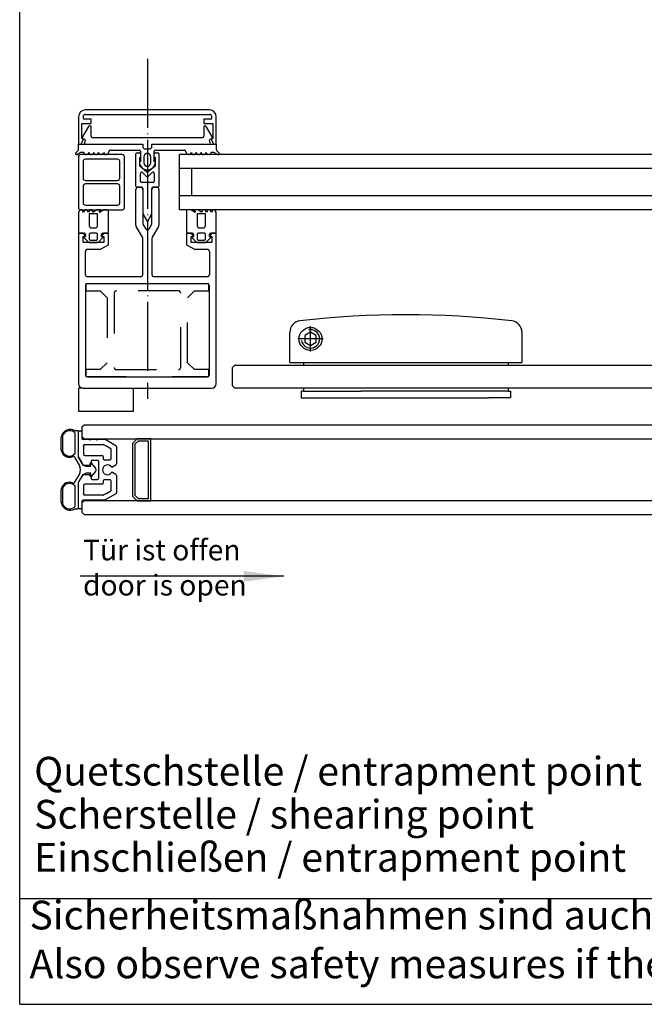
# Model space of a CAD drawing. Units: inches. Extents: x -36 to 2335, y -478 to 1184.
# Drawn here: x 1934 to 2043, y -211 to -40 of the extents above; entities that cross this region are included whole.
import ezdxf

# ---------------------------------------------------------------- set-up
doc = ezdxf.new("R2010")
doc.units = ezdxf.units.IN
for name, pattern in [('DASHED', [15, 7, -8]), ('DOT_CENTER', [14, 12, -1, 0, -1]), ('PHANTOM', [13, 10, -1, 0, -1, 0, -1])]:
    doc.linetypes.add(name, pattern=pattern)
doc.layers.add('1', color=7, linetype='Continuous')
doc.styles.add('CONVERTER_11', font='txt.shx', dxfattribs={"width": 0.72})
doc.dimstyles.get("Standard").update_dxf_attribs({"dimtxt": 0.18, "dimasz": 0.18, "dimexe": 0.18, "dimexo": 0.0625, "dimgap": 0.09, "dimtad": 0, "dimtih": 1, "dimtoh": 1, "dimdec": 4, "dimzin": 0, "dimdsep": 46, "dimtxsty": 'Standard', "dimcen": 0.09, "dimadec": 0, "dimazin": 0, "dimtfac": 1, "dimtdec": 4, "dimtofl": 0, "dimtmove": 0, "dimatfit": 3, "dimfxl": 0, "dimtolj": 1, "dimtzin": 0, "dimarcsym": 0})

msp = doc.modelspace()

# ---------------------------------------------------------------- linework, layer by layer
at = {"color": 4, "linetype": 'Continuous'}
for p, q in [((1944.543, -111.411), (1944.743, -111.411)), ((1944.343, -114.111), (1944.343, -111.611)), ((1944.943, -111.611), (1944.943, -112.731)), ((1946.223, -112.931), (1945.143, -112.931)), ((1946.343, -113.051), (1946.223, -112.931)), ((1946.463, -112.931), (1946.343, -113.051)), ((1947.423, -112.931), (1946.463, -112.931)), ((1947.543, -113.051), (1947.423, -112.931)), ((1947.663, -112.931), (1947.543, -113.051)), ((1948.89, -112.931), (1947.663, -112.931)), ((1950.843, -114.028), (1948.99, -112.958)), ((1944.343, -116.025), (1944.343, -114.111)), ((1945.223, -114.111), (1945.223, -114.011)), ((1945.223, -114.111), (1945.223, -115.511)), ((1945.423, -113.811), (1948.654, -113.811)), ((1948.754, -113.838), (1949.227, -114.111)), ((1949.963, -114.536), (1949.227, -114.111)), ((1950.063, -116.271), (1950.063, -114.709)), ((1950.943, -114.201), (1950.943, -117.195)), ((1944.343, -116.025), (1944.847, -116.898)), ((1945.423, -115.711), (1948.423, -115.711)), ((1946.743, -116.511), (1947.623, -116.511)), ((1948.623, -115.911), (1948.623, -116.271)), ((1948.823, -116.471), (1949.863, -116.471)), ((1944.847, -116.898), (1945.143, -117.411)), ((1945.143, -117.411), (1946.343, -117.411)), ((1946.543, -116.711), (1946.543, -116.898)), ((1946.543, -116.898), (1946.543, -117.211)), ((1947.823, -116.711), (1947.823, -117.031)), ((1947.823, -117.031), (1947.823, -118.091)), ((1947.943, -118.211), (1947.823, -118.091)), ((1947.943, -118.211), (1947.823, -118.331)), ((1950.128, -117.781), (1950.843, -117.368)), ((1944.343, -120.397), (1944.856, -119.509)), ((1945.143, -119.011), (1944.856, -119.509)), ((1945.143, -119.011), (1946.343, -119.011)), ((1946.543, -119.211), (1946.543, -119.509)), ((1946.543, -119.509), (1946.543, -119.711)), ((1946.743, -119.911), (1947.623, -119.911)), ((1947.823, -118.331), (1947.823, -119.376)), ((1947.823, -119.376), (1947.823, -119.711)), ((1949.863, -119.953), (1948.823, -119.953)), ((1950.843, -119.054), (1950.128, -118.641)), ((1950.943, -119.227), (1950.943, -122.221)), ((1944.343, -122.311), (1944.343, -120.397)), ((1945.223, -120.913), (1945.223, -122.311)), ((1948.423, -120.713), (1945.423, -120.713)), ((1948.623, -120.153), (1948.623, -120.513)), ((1950.063, -121.715), (1950.063, -120.153)), ((1944.343, -124.811), (1944.343, -122.311)), ((1945.223, -122.413), (1945.223, -122.311)), ((1948.654, -122.613), (1945.423, -122.613)), ((1949.23, -122.311), (1948.754, -122.586)), ((1950.843, -122.394), (1948.99, -123.464)), ((1949.23, -122.311), (1949.963, -121.888)), ((1944.743, -125.011), (1944.543, -125.011)), ((1944.943, -123.691), (1944.943, -124.811)), ((1948.89, -123.491), (1945.143, -123.491))]:
    msp.add_line(p, q, dxfattribs=at)
for centre, radius, start, end in [((1944.543, -111.611), 0.2, 90, 180), ((1944.743, -111.611), 0.2, 0, 90), ((1945.143, -112.731), 0.2, 180, 270), ((1948.89, -113.131), 0.2, 60, 90), ((1945.423, -114.011), 0.2, 90, 180), ((1948.654, -114.011), 0.2, 60, 90), ((1949.863, -114.709), 0.2, 0, 60), ((1950.743, -114.201), 0.2, 26.79842, 60), ((1950.743, -114.201), 0.2, 0, 26.79842), ((1945.423, -115.511), 0.2, 180, 270), ((1946.743, -116.711), 0.2, 90, 180), ((1947.623, -116.711), 0.2, 0, 90), ((1948.423, -115.911), 0.2, 0, 90), ((1948.823, -116.271), 0.2, 180, 270), ((1949.863, -116.271), 0.2, 270, 0), ((1946.343, -117.211), 0.2, 270, 0), ((1949.383, -118.211), 0.86, 30, 330), ((1950.743, -117.195), 0.2, 300, 324.50145), ((1950.743, -117.195), 0.2, 324.50145, 360), ((1946.343, -119.211), 0.2, 360, 90), ((1946.743, -119.711), 0.2, 180, 270), ((1947.623, -119.711), 0.2, 270, 0), ((1948.823, -120.153), 0.2, 90, 180), ((1949.863, -120.153), 0.2, 0, 90), ((1950.743, -119.227), 0.2, 0, 60), ((1945.423, -120.913), 0.2, 90, 180), ((1948.423, -120.513), 0.2, 270, 0), ((1949.863, -121.715), 0.2, 300, 0), ((1945.423, -122.413), 0.2, 180, 270), ((1948.654, -122.413), 0.2, 270, 300), ((1950.743, -122.221), 0.2, 300, 333.20158), ((1950.743, -122.221), 0.2, 333.20158, 0), ((1944.543, -124.811), 0.2, 180, 270), ((1944.743, -124.811), 0.2, 270, 0), ((1945.143, -123.691), 0.2, 90, 180), ((1948.89, -123.291), 0.2, 270, 300)]:
    msp.add_arc(centre, radius, start, end, dxfattribs=at)
at = {"layer": '1', "color": 3, "linetype": 'Continuous'}
for p, q in [((1934.11, -211.289), (1934.11, 165.477)), ((1981.143, -99.531), (1981.143, -94.263)), ((1984.743, -94.256), (1983.743, -94.834)), ((1985.743, -94.834), (1984.743, -94.256)), ((2021.543, -94.263), (2021.543, -99.531)), ((1983.743, -94.834), (1983.743, -95.988)), ((1983.743, -95.988), (1984.743, -96.566)), ((1984.743, -96.566), (1985.743, -95.988)), ((1985.743, -95.988), (1985.743, -94.834)), ((1971.143, -100.411), (1971.543, -100.011)), ((1971.143, -103.611), (1971.143, -100.411)), ((1971.543, -100.011), (1983.543, -100.011)), ((1981.143, -99.531), (1983.543, -99.531)), ((1983.543, -99.531), (1993.543, -99.531)), ((1983.543, -99.531), (1983.543, -100.011)), ((1983.543, -100.011), (2016.343, -100.011)), ((1993.543, -99.531), (2019.143, -99.531)), ((2016.343, -100.011), (2019.143, -100.011)), ((2019.143, -99.531), (2019.143, -100.011)), ((2019.143, -99.531), (2021.543, -99.531)), ((2019.143, -100.011), (2045.343, -100.011)), ((1971.543, -104.011), (1971.143, -103.611)), ((1983.543, -104.011), (1971.543, -104.011)), ((1983.143, -104.491), (1983.143, -105.691)), ((1983.543, -104.491), (1983.143, -104.491)), ((1983.543, -104.011), (1983.543, -104.491)), ((1991.943, -104.011), (1983.543, -104.011)), ((1983.543, -104.491), (1993.543, -104.491)), ((2019.143, -104.011), (1991.943, -104.011)), ((2019.143, -104.491), (1993.543, -104.491)), ((2019.143, -104.011), (2019.143, -104.491)), ((2045.343, -104.011), (2019.143, -104.011)), ((2019.143, -104.491), (2019.543, -104.491)), ((2019.543, -104.491), (2019.543, -105.691)), ((1983.143, -105.691), (2010.543, -105.691)), ((2010.543, -105.691), (2015.743, -105.691)), ((2019.543, -105.691), (2015.743, -105.691)), ((1944.143, -111.408), (1943.799, -111.409)), ((1941.343, -114.761), (1941.343, -112.557)), ((1941.343, -114.76), (1941.343, -112.557)), ((1941.543, -112.558), (1941.543, -114.738)), ((1943.743, -115.358), (1943.743, -111.858)), ((1943.743, -115.358), (1943.743, -111.858)), ((1944.343, -116.025), (1944.343, -111.611)), ((1944.506, -117.411), (1943.754, -116.109)), ((1945.143, -117.41), (1944.343, -116.025)), ((1945.603, -117.61), (1945.143, -117.41)), ((1945.803, -117.61), (1945.603, -117.61)), ((1946.523, -117.61), (1945.803, -117.61)), ((1946.523, -117.61), (1946.363, -117.171)), ((1946.566, -117.051), (1947.316, -117.9)), ((1947.416, -118.211), (1947.416, -118.164)), ((1943.678, -120.444), (1944.506, -119.011)), ((1944.343, -120.396), (1945.143, -119.012)), ((1945.143, -119.012), (1945.603, -118.812)), ((1945.803, -118.812), (1945.603, -118.812)), ((1946.523, -118.812), (1945.803, -118.812)), ((1946.363, -119.251), (1946.523, -118.812)), ((1947.316, -118.522), (1946.566, -119.371)), ((1941.343, -123.865), (1941.343, -121.661)), ((1941.543, -121.683), (1941.543, -123.863)), ((1943.743, -124.563), (1943.743, -121.064)), ((1944.343, -124.814), (1944.343, -120.398)), ((1943.798, -125.013), (1944.142, -125.014)), ((1934.11, -192.889), (2321.843, -192.889)), ((1934.11, -211.289), (2321.843, -211.289))]:
    msp.add_line(p, q, dxfattribs=at)
at = {"layer": '1', "color": 3, "linetype": 'DOT_CENTER'}
msp.add_line((1956.343, -46.661), (1956.343, -105.861), dxfattribs=at)
at = {"layer": '1', "color": 4, "linetype": 'Continuous'}
for p, q in [((1967.143, -55.532), (1945.543, -55.532)), ((1945.543, -56.332), (1967.143, -56.332)), ((1944.343, -56.732), (1944.343, -61.532)), ((1944.943, -60.526), (1944.943, -57.932)), ((1944.943, -57.932), (1946.543, -57.932)), ((1945.143, -56.732), (1945.143, -56.932)), ((1946.543, -57.132), (1945.343, -57.132)), ((1946.543, -57.932), (1946.543, -57.132)), ((1966.143, -57.132), (1966.143, -57.932)), ((1967.343, -57.132), (1966.143, -57.132)), ((1966.143, -57.932), (1967.743, -57.932)), ((1967.543, -56.932), (1967.543, -56.732)), ((1967.743, -57.932), (1967.743, -60.526)), ((1968.343, -61.532), (1968.343, -56.732)), ((1946.086, -58.432), (1944.943, -60.411)), ((1946.343, -58.332), (1946.259, -58.332)), ((1946.543, -60.132), (1946.543, -58.532)), ((1966.143, -58.532), (1966.143, -60.132)), ((1966.428, -58.332), (1966.343, -58.332)), ((1967.743, -60.411), (1966.601, -58.432)), ((1944.343, -61.532), (1944.642, -61.532)), ((1944.343, -62.45), (1944.343, -61.532)), ((1944.343, -61.532), (1955.543, -61.532)), ((1944.815, -61.432), (1945.24, -60.697)), ((1944.943, -60.411), (1945.463, -60.711)), ((1945.24, -60.697), (1944.943, -60.526)), ((1945.536, -60.984), (1945.393, -61.232)), ((1945.566, -61.532), (1955.543, -61.532)), ((1946.743, -60.332), (1965.943, -60.332)), ((1955.543, -61.532), (1955.543, -61.932)), ((1955.543, -61.532), (1955.543, -61.932)), ((1957.143, -61.532), (1968.343, -61.532)), ((1957.143, -61.932), (1957.143, -61.532)), ((1957.143, -61.532), (1967.121, -61.532)), ((1957.143, -61.932), (1957.143, -61.532)), ((1967.294, -61.232), (1967.15, -60.984)), ((1967.224, -60.711), (1967.743, -60.411)), ((1967.743, -60.526), (1967.447, -60.697)), ((1967.447, -60.697), (1967.871, -61.432)), ((1968.044, -61.532), (1968.343, -61.532)), ((1968.343, -61.532), (1968.343, -62.45)), ((1943.885, -62.991), (1944.285, -62.591)), ((1944.055, -63.332), (1944.026, -63.332)), ((1944.755, -62.959), (1944.155, -63.306)), ((1951.943, -63.332), (1944.743, -63.332)), ((1945.149, -62.932), (1944.855, -62.932)), ((1945.438, -63.232), (1945.323, -63.032)), ((1945.78, -63.332), (1945.611, -63.332)), ((1946.127, -62.932), (1945.954, -63.232)), ((1946.3, -63.232), (1946.127, -62.932)), ((1946.642, -63.332), (1946.473, -63.332)), ((1946.989, -62.932), (1946.815, -63.232)), ((1947.162, -63.232), (1946.989, -62.932)), ((1947.504, -63.332), (1947.335, -63.332)), ((1947.85, -62.932), (1947.677, -63.232)), ((1948.024, -63.232), (1947.85, -62.932)), ((1948.397, -63.332), (1948.197, -63.332)), ((1948.57, -63.232), (1948.712, -62.932)), ((1948.712, -62.932), (1948.855, -63.232)), ((1949.228, -63.332), (1949.028, -63.332)), ((1949.747, -62.632), (1949.401, -63.232)), ((1949.921, -62.532), (1954.943, -62.532)), ((1954.343, -68.811), (1954.343, -63.211)), ((1954.543, -63.011), (1954.943, -63.011)), ((1955.143, -62.732), (1955.143, -64.591)), ((1955.143, -63.211), (1955.143, -63.811)), ((1955.943, -62.332), (1956.743, -62.332)), ((1955.943, -62.332), (1956.743, -62.332)), ((1957.543, -64.591), (1957.543, -62.732)), ((1957.543, -63.811), (1957.543, -63.211)), ((1957.743, -62.532), (1962.766, -62.532)), ((1957.743, -63.011), (1958.143, -63.011)), ((1958.343, -63.211), (1958.343, -68.811)), ((2072.343, -63.332), (1961.943, -63.332)), ((1961.943, -65.732), (1961.943, -63.332)), ((1963.286, -63.232), (1962.939, -62.632)), ((1963.659, -63.332), (1963.459, -63.332)), ((1963.832, -63.232), (1963.974, -62.932)), ((1963.974, -62.932), (1964.117, -63.232)), ((1964.49, -63.332), (1964.29, -63.332)), ((1964.836, -62.932), (1964.663, -63.232)), ((1965.009, -63.232), (1964.836, -62.932)), ((1965.352, -63.332), (1965.183, -63.332)), ((1965.698, -62.932), (1965.525, -63.232)), ((1965.871, -63.232), (1965.698, -62.932)), ((1966.213, -63.332), (1966.044, -63.332)), ((1966.56, -62.932), (1966.387, -63.232)), ((1966.733, -63.232), (1966.56, -62.932)), ((1967.075, -63.332), (1966.906, -63.332)), ((1967.364, -63.032), (1967.249, -63.232)), ((1967.831, -62.932), (1967.537, -62.932)), ((1968.531, -63.306), (1967.931, -62.959)), ((1968.402, -62.591), (1968.802, -62.991)), ((1968.66, -63.332), (1968.631, -63.332)), ((1944.343, -63.732), (1944.343, -72.532)), ((1945.143, -64.532), (1945.143, -67.432)), ((1951.143, -64.132), (1945.543, -64.132)), ((1951.543, -67.432), (1951.543, -64.532)), ((1952.343, -72.532), (1952.343, -63.732)), ((1954.943, -63.811), (1954.943, -65.155)), ((1954.943, -63.811), (1955.143, -63.811)), ((1955.743, -63.711), (1955.743, -64.758)), ((1956.943, -64.758), (1956.943, -63.711)), ((1957.743, -63.811), (1957.543, -63.811)), ((1957.743, -65.155), (1957.743, -63.811)), ((1955.002, -65.296), (1956.202, -66.296)), ((1955.143, -68.011), (1955.143, -66.569)), ((1955.485, -66.428), (1956.202, -67.145)), ((1956.485, -66.296), (1957.685, -65.296)), ((1956.485, -67.145), (1957.202, -66.428)), ((1957.543, -66.569), (1957.543, -68.011)), ((1961.943, -70.532), (1961.943, -65.732)), ((2072.343, -65.732), (1961.943, -65.732)), ((1964.065, -70.532), (1964.065, -65.732)), ((1945.543, -67.832), (1951.143, -67.832)), ((1951.143, -68.432), (1945.543, -68.432)), ((1957.343, -68.211), (1955.343, -68.211)), ((1945.143, -68.832), (1945.143, -71.732)), ((1951.543, -71.732), (1951.543, -68.832)), ((1954.343, -75.625), (1954.343, -69.411)), ((1955.343, -69.011), (1954.543, -69.011)), ((1954.743, -69.011), (1955.143, -69.011)), ((1955.543, -69.211), (1955.543, -73.625)), ((1955.543, -69.411), (1955.543, -75.357)), ((1957.143, -73.625), (1957.143, -69.211)), ((1957.143, -75.357), (1957.143, -69.411)), ((1958.143, -69.011), (1957.343, -69.011)), ((1957.543, -69.011), (1957.943, -69.011)), ((1958.343, -69.411), (1958.343, -75.625)), ((1961.943, -72.932), (1961.943, -70.532)), ((2072.343, -70.532), (1961.943, -70.532)), ((1944.517, -73.032), (1944.343, -73.332)), ((1944.343, -73.332), (1944.343, -76.811)), ((1944.859, -72.932), (1944.69, -72.932)), ((1944.743, -72.932), (1951.943, -72.932)), ((1945.205, -73.332), (1945.032, -73.032)), ((1945.378, -73.032), (1945.205, -73.332)), ((1945.543, -72.132), (1951.143, -72.132)), ((1945.721, -72.932), (1945.552, -72.932)), ((1946.067, -73.332), (1945.894, -73.032)), ((1946.24, -73.032), (1946.067, -73.332)), ((1946.226, -73.667), (1946.226, -75.695)), ((1947.66, -73.667), (1946.226, -73.667)), ((1946.583, -72.932), (1946.413, -72.932)), ((1946.929, -73.332), (1946.756, -73.032)), ((1947.556, -72.944), (1946.929, -73.332)), ((1948.123, -72.932), (1947.598, -72.932)), ((1947.66, -75.695), (1947.66, -73.667)), ((1947.988, -73.183), (1948.163, -73.082)), ((1948.075, -73.332), (1948.028, -73.332)), ((1948.775, -72.959), (1948.175, -73.306)), ((1949.343, -72.932), (1948.875, -72.932)), ((1949.543, -76.811), (1949.543, -73.132)), ((1955.543, -73.625), (1956.343, -75.011)), ((1956.343, -75.011), (1957.143, -73.625)), ((2072.343, -72.932), (1961.943, -72.932)), ((1963.143, -73.132), (1963.143, -76.811)), ((1963.811, -72.932), (1963.343, -72.932)), ((1964.511, -73.306), (1963.911, -72.959)), ((1964.523, -73.082), (1964.699, -73.183)), ((1965.089, -72.932), (1964.563, -72.932)), ((1964.659, -73.332), (1964.611, -73.332)), ((1965.026, -73.667), (1965.026, -75.695)), ((1966.46, -73.667), (1965.026, -73.667)), ((1965.758, -73.332), (1965.131, -72.944)), ((1965.931, -73.032), (1965.758, -73.332)), ((1966.273, -72.932), (1966.104, -72.932)), ((1966.62, -73.332), (1966.446, -73.032)), ((1966.46, -75.695), (1966.46, -73.667)), ((1966.793, -73.032), (1966.62, -73.332)), ((1967.135, -72.932), (1966.966, -72.932)), ((1967.481, -73.332), (1967.308, -73.032)), ((1967.655, -73.032), (1967.481, -73.332)), ((1967.997, -72.932), (1967.828, -72.932)), ((1968.343, -73.332), (1968.17, -73.032)), ((1968.343, -76.811), (1968.343, -73.332)), ((1944.343, -77.011), (1944.343, -103.211)), ((1945.197, -77.011), (1944.343, -77.011)), ((1944.543, -77.011), (1945.343, -77.011)), ((1945.543, -77.611), (1945.197, -77.011)), ((1947.46, -77.011), (1946.426, -77.011)), ((1946.626, -76.095), (1947.26, -76.095)), ((1948.69, -77.011), (1948.343, -77.611)), ((1948.543, -77.011), (1949.343, -77.011)), ((1949.543, -77.011), (1948.69, -77.011)), ((1949.543, -79.011), (1949.543, -77.011)), ((1955.49, -77.718), (1954.397, -75.825)), ((1955.57, -75.457), (1955.997, -76.197)), ((1956.69, -76.197), (1957.117, -75.457)), ((1958.29, -75.825), (1957.197, -77.718)), ((1963.997, -77.011), (1963.143, -77.011)), ((1963.143, -77.011), (1963.143, -79.011)), ((1963.343, -77.011), (1964.143, -77.011)), ((1964.343, -77.611), (1963.997, -77.011)), ((1966.26, -77.011), (1965.226, -77.011)), ((1965.426, -76.095), (1966.06, -76.095)), ((1967.49, -77.011), (1967.143, -77.611)), ((1967.343, -77.011), (1968.143, -77.011)), ((1968.343, -77.011), (1967.49, -77.011)), ((1968.343, -103.211), (1968.343, -77.011)), ((1945.143, -77.611), (1945.543, -77.611)), ((1945.143, -78.611), (1945.143, -77.611)), ((1948.743, -78.611), (1945.143, -78.611)), ((1945.28, -77.748), (1946.085, -78.552)), ((1945.543, -77.611), (1945.336, -77.611)), ((1945.543, -77.211), (1945.543, -77.611)), ((1946.226, -77.211), (1946.226, -78.011)), ((1946.226, -78.611), (1947.66, -78.611)), ((1946.426, -78.211), (1947.46, -78.211)), ((1947.66, -78.011), (1947.66, -77.211)), ((1947.802, -78.552), (1948.607, -77.748)), ((1948.343, -77.611), (1948.343, -77.211)), ((1948.55, -77.611), (1948.343, -77.611)), ((1948.343, -77.611), (1948.743, -77.611)), ((1948.743, -77.611), (1948.743, -78.611)), ((1955.543, -84.211), (1955.543, -77.918)), ((1957.143, -77.918), (1957.143, -84.211)), ((1963.943, -77.611), (1964.343, -77.611)), ((1963.943, -78.611), (1963.943, -77.611)), ((1967.543, -78.611), (1963.943, -78.611)), ((1964.08, -77.748), (1964.885, -78.552)), ((1964.343, -77.611), (1964.136, -77.611)), ((1964.343, -77.211), (1964.343, -77.611)), ((1965.026, -77.211), (1965.026, -78.011)), ((1965.026, -78.611), (1966.46, -78.611)), ((1965.226, -78.211), (1966.26, -78.211)), ((1966.46, -78.011), (1966.46, -77.211)), ((1966.602, -78.552), (1967.407, -77.748)), ((1967.143, -77.611), (1967.143, -77.211)), ((1967.35, -77.611), (1967.143, -77.611)), ((1967.143, -77.611), (1967.543, -77.611)), ((1967.543, -77.611), (1967.543, -78.611)), ((1945.543, -84.211), (1945.543, -80.211)), ((1945.943, -79.811), (1948.158, -79.811)), ((1948.158, -79.811), (1949.543, -79.011)), ((1963.143, -79.011), (1964.529, -79.811)), ((1964.529, -79.811), (1966.743, -79.811)), ((1967.143, -80.211), (1967.143, -84.211)), ((1955.143, -84.611), (1945.943, -84.611)), ((1966.743, -84.611), (1957.543, -84.611)), ((1945.543, -86.211), (1945.543, -101.611)), ((1966.743, -85.811), (1945.943, -85.811)), ((1967.143, -101.611), (1967.143, -86.211)), ((1945.943, -102.011), (1966.743, -102.011)), ((1944.343, -104.011), (1944.343, -108.011)), ((1945.143, -104.011), (1944.343, -104.011)), ((1945.143, -104.011), (1953.943, -104.011)), ((1953.943, -104.011), (1967.543, -104.011)), ((1953.943, -108.011), (1953.943, -104.011)), ((1944.343, -108.011), (1953.943, -108.011)), ((1945.343, -110.411), (1944.943, -110.811)), ((1944.943, -110.811), (1944.943, -112.411)), ((2060.943, -110.411), (1945.343, -110.411)), ((1944.943, -112.411), (1945.343, -112.811)), ((1945.343, -112.811), (2060.943, -112.811)), ((1953.743, -113.611), (1954.423, -112.931)), ((1954.423, -112.931), (1954.543, -112.811)), ((1956.943, -112.811), (1954.543, -112.811)), ((1956.943, -112.931), (1956.943, -112.811)), ((1956.943, -114.087), (1956.943, -112.931)), ((1953.743, -113.611), (1953.743, -114.087)), ((1953.743, -114.087), (1953.743, -117.311)), ((1954.709, -113.211), (1954.143, -113.777)), ((1954.143, -113.777), (1954.143, -122.645)), ((1956.543, -113.211), (1954.709, -113.211)), ((1956.543, -123.211), (1956.543, -113.211)), ((1956.943, -117.311), (1956.943, -114.087)), ((1947.416, -118.258), (1947.416, -118.211)), ((1953.743, -117.311), (1953.743, -122.811)), ((1956.943, -118.703), (1956.943, -117.311)), ((1956.943, -123.611), (1956.943, -118.703)), ((1944.343, -123.291), (1944.343, -122.891)), ((1954.543, -123.611), (1953.743, -122.811)), ((1954.143, -122.645), (1954.709, -123.211)), ((1954.709, -123.211), (1956.543, -123.211)), ((1945.343, -123.611), (1944.943, -124.011)), ((1944.943, -124.011), (1944.943, -125.611)), ((2060.943, -123.611), (1945.343, -123.611)), ((1954.543, -123.611), (1956.943, -123.611)), ((1944.943, -125.611), (1945.343, -126.011)), ((1945.343, -126.011), (2060.943, -126.011))]:
    msp.add_line(p, q, dxfattribs=at)
at = {"layer": '1', "color": 3, "linetype": 'DASHED'}
for p, q in [((1967.063, -85.851), (1945.623, -85.851)), ((1945.623, -85.851), (1945.623, -87.051)), ((1945.623, -87.051), (1948.143, -87.051)), ((1948.143, -87.051), (1949.343, -88.251)), ((1961.743, -87.051), (1950.943, -87.051)), ((1964.543, -87.051), (1963.343, -88.251)), ((1964.543, -87.051), (1967.063, -87.051)), ((1967.063, -87.051), (1967.063, -85.851)), ((1949.343, -88.251), (1949.343, -99.571)), ((1950.543, -87.451), (1950.543, -100.371)), ((1962.143, -100.371), (1962.143, -87.451)), ((1963.343, -99.571), (1963.343, -88.251)), ((1948.143, -100.771), (1945.623, -100.771)), ((1945.623, -100.771), (1945.623, -101.971)), ((1949.343, -99.571), (1948.143, -100.771)), ((1949.343, -99.571), (1948.143, -100.771)), ((1950.943, -100.771), (1961.743, -100.771)), ((1963.343, -99.571), (1964.543, -100.771)), ((1967.063, -100.771), (1964.543, -100.771)), ((1967.063, -101.971), (1967.063, -100.771)), ((1945.623, -101.971), (1967.063, -101.971))]:
    msp.add_line(p, q, dxfattribs=at)
at = {"layer": '1', "color": 3, "linetype": 'PHANTOM'}
for p, q in [((1984.743, -97.611), (1984.743, -93.211)), ((1986.943, -95.411), (1982.543, -95.411))]:
    msp.add_line(p, q, dxfattribs=at)
at = {"layer": '1', "color": 3, "linetype": 'Continuous'}
msp.add_circle((1984.743, -95.411), 2, dxfattribs=at)
at = {"layer": '1', "color": 4, "linetype": 'Continuous'}
for centre, radius, start, end in [((1945.543, -56.732), 1.2, 90, 180), ((1945.543, -56.732), 0.4, 90, 180), ((1967.143, -56.732), 1.2, 0, 90), ((1967.143, -56.732), 0.4, 0, 90), ((1945.343, -56.932), 0.2, 180, 270), ((1967.343, -56.932), 0.2, 270, 0), ((1946.259, -58.532), 0.2, 90, 150), ((1946.343, -58.532), 0.2, 0, 90), ((1966.343, -58.532), 0.2, 90, 180), ((1966.428, -58.532), 0.2, 30, 90), ((1944.642, -61.332), 0.2, 270, 330), ((1945.566, -61.332), 0.2, 150, 270), ((1945.363, -60.884), 0.2, 330, 60), ((1946.743, -60.132), 0.2, 180, 270), ((1965.943, -60.132), 0.2, 270, 0), ((1967.121, -61.332), 0.2, 270, 30), ((1967.324, -60.884), 0.2, 120, 210), ((1968.044, -61.332), 0.2, 210, 270), ((1944.026, -63.132), 0.2, 135, 270), ((1944.055, -63.132), 0.2, 270, 300), ((1944.143, -62.45), 0.2, 315, 0), ((1944.743, -63.732), 0.4, 90, 180), ((1944.855, -63.132), 0.2, 90, 120), ((1945.149, -63.132), 0.2, 30, 90), ((1945.611, -63.132), 0.2, 210, 270), ((1945.78, -63.132), 0.2, 270, 330), ((1946.473, -63.132), 0.2, 210, 270), ((1946.642, -63.132), 0.2, 270, 330), ((1947.335, -63.132), 0.2, 210, 270), ((1947.504, -63.132), 0.2, 270, 330), ((1948.197, -63.132), 0.2, 210, 270), ((1948.397, -63.132), 0.2, 270, 330), ((1949.028, -63.132), 0.2, 210, 270), ((1949.228, -63.132), 0.2, 270, 330), ((1949.921, -62.732), 0.2, 90, 150), ((1951.943, -63.732), 0.4, 0, 90), ((1954.543, -63.211), 0.2, 90, 180), ((1954.943, -62.732), 0.2, 0, 90), ((1954.943, -63.211), 0.2, 0, 90), ((1955.943, -61.932), 0.4, 180, 270), ((1955.943, -61.932), 0.4, 180, 270), ((1956.343, -63.711), 0.6, 0, 180), ((1956.743, -61.932), 0.4, 270, 0), ((1956.743, -61.932), 0.4, 270, 0), ((1957.743, -62.732), 0.2, 90, 180), ((1957.743, -63.211), 0.2, 90, 180), ((1958.143, -63.211), 0.2, 0, 90), ((1962.766, -62.732), 0.2, 30, 90), ((1963.459, -63.132), 0.2, 210, 270), ((1963.659, -63.132), 0.2, 270, 330), ((1964.29, -63.132), 0.2, 210, 270), ((1964.49, -63.132), 0.2, 270, 330), ((1965.183, -63.132), 0.2, 210, 270), ((1965.352, -63.132), 0.2, 270, 330), ((1966.044, -63.132), 0.2, 210, 270), ((1966.213, -63.132), 0.2, 270, 330), ((1966.906, -63.132), 0.2, 210, 270), ((1967.075, -63.132), 0.2, 270, 330), ((1967.537, -63.132), 0.2, 90, 150), ((1967.831, -63.132), 0.2, 60, 90), ((1968.543, -62.45), 0.2, 180, 225), ((1968.631, -63.132), 0.2, 240, 270), ((1968.66, -63.132), 0.2, 270, 45), ((1945.543, -64.532), 0.4, 90, 180), ((1951.143, -64.532), 0.4, 0, 90), ((1955.043, -64.591), 0.1, 0, 180), ((1956.328, -64.591), 1.384, 180, 270.65026), ((1956.343, -64.758), 0.6, 180, 0), ((1956.359, -64.591), 1.384, 269.34974, 0), ((1957.643, -64.591), 0.1, 0, 180), ((1955.143, -65.155), 0.2, 180, 225), ((1955.343, -66.569), 0.2, 45, 180), ((1956.343, -66.155), 0.2, 225, 315), ((1957.343, -66.569), 0.2, 0, 135), ((1957.543, -65.155), 0.2, 315, 0), ((1945.543, -67.432), 0.4, 180, 270), ((1945.543, -68.832), 0.4, 90, 180), ((1951.143, -67.432), 0.4, 270, 0), ((1951.143, -68.832), 0.4, 0, 90), ((1955.343, -68.011), 0.2, 180, 270), ((1956.343, -67.004), 0.2, 225, 315), ((1957.343, -68.011), 0.2, 270, 0), ((1954.543, -68.811), 0.2, 180, 270), ((1954.743, -69.411), 0.4, 90, 180), ((1955.143, -69.411), 0.4, 0, 90), ((1955.343, -69.211), 0.2, 0, 90), ((1957.543, -69.411), 0.4, 90, 180), ((1957.343, -69.211), 0.2, 90, 180), ((1957.943, -69.411), 0.4, 0, 90), ((1958.143, -68.811), 0.2, 270, 0), ((1945.543, -71.732), 0.4, 180, 270), ((1951.143, -71.732), 0.4, 270, 0), ((1944.743, -72.532), 0.4, 180, 270), ((1944.69, -73.132), 0.2, 90, 150), ((1944.859, -73.132), 0.2, 30, 90), ((1945.552, -73.132), 0.2, 90, 150), ((1945.721, -73.132), 0.2, 30, 90), ((1946.413, -73.132), 0.2, 90, 150), ((1946.583, -73.132), 0.2, 30, 90), ((1947.598, -73.012), 0.08, 90, 121.74931), ((1948.028, -73.252), 0.08, 120, 270), ((1948.075, -73.132), 0.2, 270, 300), ((1948.123, -73.012), 0.08, 300, 90), ((1948.875, -73.132), 0.2, 90, 120), ((1949.343, -73.132), 0.2, 0, 90), ((1951.943, -72.532), 0.4, 270, 0), ((1963.343, -73.132), 0.2, 90, 180), ((1963.811, -73.132), 0.2, 60, 90), ((1964.563, -73.012), 0.08, 90, 240), ((1964.611, -73.132), 0.2, 240, 270), ((1964.659, -73.252), 0.08, 270, 60), ((1965.089, -73.012), 0.08, 58.25069, 90), ((1966.104, -73.132), 0.2, 90, 150), ((1966.273, -73.132), 0.2, 30, 90), ((1966.966, -73.132), 0.2, 90, 150), ((1967.135, -73.132), 0.2, 30, 90), ((1967.828, -73.132), 0.2, 90, 150), ((1967.997, -73.132), 0.2, 30, 90), ((1955.743, -75.357), 0.2, 180, 210), ((1956.943, -75.357), 0.2, 330, 0), ((1944.543, -76.811), 0.2, 180, 270), ((1945.343, -77.211), 0.2, 0, 90), ((1946.626, -75.695), 0.4, 180, 270), ((1946.426, -77.211), 0.2, 90, 180), ((1947.26, -75.695), 0.4, 270, 0), ((1947.46, -77.211), 0.2, 0, 90), ((1948.543, -77.211), 0.2, 90, 180), ((1949.343, -76.811), 0.2, 270, 0), ((1954.743, -75.625), 0.4, 180, 210), ((1956.343, -75.997), 0.4, 210, 330), ((1957.943, -75.625), 0.4, 330, 0), ((1963.343, -76.811), 0.2, 180, 270), ((1964.143, -77.211), 0.2, 0, 90), ((1965.426, -75.695), 0.4, 180, 270), ((1965.226, -77.211), 0.2, 90, 180), ((1966.06, -75.695), 0.4, 270, 0), ((1966.26, -77.211), 0.2, 0, 90), ((1967.343, -77.211), 0.2, 90, 180), ((1968.143, -76.811), 0.2, 270, 0), ((1945.336, -77.691), 0.08, 90, 225), ((1946.226, -78.411), 0.2, 225, 270), ((1946.426, -78.011), 0.2, 180, 270), ((1947.46, -78.011), 0.2, 270, 0), ((1947.66, -78.411), 0.2, 270, 315), ((1948.55, -77.691), 0.08, 315, 90), ((1955.143, -77.918), 0.4, 0, 30), ((1957.543, -77.918), 0.4, 150, 180), ((1964.136, -77.691), 0.08, 90, 225), ((1965.026, -78.411), 0.2, 225, 270), ((1965.226, -78.011), 0.2, 180, 270), ((1966.26, -78.011), 0.2, 270, 0), ((1966.46, -78.411), 0.2, 270, 315), ((1967.35, -77.691), 0.08, 315, 90), ((1945.943, -80.211), 0.4, 90, 180), ((1966.743, -80.211), 0.4, 0, 90), ((1945.943, -84.211), 0.4, 180, 270), ((1955.143, -84.211), 0.4, 270, 0), ((1957.543, -84.211), 0.4, 180, 270), ((1966.743, -84.211), 0.4, 270, 0), ((1945.943, -86.211), 0.4, 90, 180), ((1966.743, -86.211), 0.4, 0, 90), ((1945.943, -101.611), 0.4, 180, 270), ((1966.743, -101.611), 0.4, 270, 0), ((1945.143, -103.211), 0.8, 180, 270), ((1967.543, -103.211), 0.8, 270, 0), ((1943.686, -115.731), 0.2, 110.83905, 127.46572)]:
    msp.add_arc(centre, radius, start, end, dxfattribs=at)
at = {"layer": '1', "color": 3, "linetype": 'DASHED'}
for centre, start, end in [((1950.943, -87.451), 90, 180), ((1961.743, -87.451), 0, 90), ((1950.943, -100.371), 180, 270), ((1950.943, -100.371), 180, 270), ((1961.743, -100.371), 270, 0)]:
    msp.add_arc(centre, 0.4, start, end, dxfattribs=at)
at = {"layer": '1', "color": 3, "linetype": 'Continuous'}
for centre, radius, start, end in [((1983.143, -94.263), 2, 96.61458, 180), ((2001.343, -251.211), 160, 83.38542, 96.61458), ((2019.543, -94.263), 2, 0, 83.38542), ((1984.743, -95.411), 1.6, 190, 100), ((1942.913, -112.776), 1.6, 60.51709, 164.0682), ((1942.819, -112.709), 1.299, 54.91672, 162.42737), ((1943.798, -111.209), 0.2, 240.51709, 270.21327), ((1944.143, -111.608), 0.2, 0, 90.21327), ((1942.143, -112.557), 0.8, 164.0682, 180), ((1942.343, -112.558), 0.8, 162.42737, 180), ((1943.681, -111.482), 0.2, 234.91672, 249.90134), ((1943.543, -111.858), 0.2, 360, 69.90134), ((1942.143, -114.76), 0.8, 180, 197.01434), ((1942.343, -114.738), 0.8, 180, 202.15369), ((1942.789, -114.563), 1.475, 197.01434, 294.22068), ((1942.786, -114.558), 1.278, 202.15369, 307.46572), ((1943.476, -116.09), 0.2, 52.81456, 114.22068), ((1943.686, -115.731), 0.2, 110.83905, 127.46572), ((1943.234, -116.409), 0.6, 30.01068, 52.81456), ((1943.543, -115.358), 0.2, 290.83905, 0), ((1943.12, -118.211), 1.6, 330, 30), ((1946.476, -117.13), 0.12, 41.45523, 200), ((1947.016, -118.164), 0.4, 0, 41.45523), ((1947.016, -118.258), 0.4, 318.54477, 0), ((1946.476, -119.292), 0.12, 160, 318.54477), ((1942.143, -121.661), 0.8, 162.98566, 180), ((1942.789, -121.859), 1.475, 64.69468, 162.98566), ((1942.343, -121.683), 0.8, 157.84631, 180), ((1942.786, -121.863), 1.278, 52.53428, 157.84631), ((1943.505, -120.344), 0.2, 244.69468, 330), ((1943.686, -120.69), 0.2, 232.53428, 249.16095), ((1943.543, -121.064), 0.2, 0, 69.16095), ((1942.143, -123.865), 0.8, 180, 195.9318), ((1942.913, -123.645), 1.6, 195.9318, 299.43119), ((1942.343, -123.863), 0.8, 180, 197.57263), ((1942.819, -123.712), 1.299, 197.57263, 305.08328), ((1943.681, -124.939), 0.2, 110.09866, 125.08328), ((1943.543, -124.563), 0.2, 290.09866, 0), ((1943.797, -125.213), 0.2, 89.78673, 119.43119), ((1944.143, -124.814), 0.2, 269.78673, 0)]:
    msp.add_arc(centre, radius, start, end, dxfattribs=at)
at = {"layer": '1', "color": 7}
msp.add_solid([(1973.119, -137.683), (1973.119, -135.84), (1980.119, -136.761)], dxfattribs=at)

# ---------------------------------------------------------------- texts
at = {"layer": '1', "color": 7, "insert": (1945.142, -141.226), "char_height": 3.6, "attachment_point": 7, "line_spacing_factor": 1.020408, "style": 'CONVERTER_11'}
msp.add_mtext('Tür ist offen\\Pdoor is open', dxfattribs=at)
at = {"layer": '1', "color": 4, "insert": (1936.626, -189.758), "char_height": 5, "attachment_point": 7, "line_spacing_factor": 0.90036, "style": 'CONVERTER_11'}
msp.add_mtext('Quetschstelle / entrapment point\\PScherstelle / shearing point\\PEinschließen / entrapment point', dxfattribs=at)
at = {"layer": '1', "color": 3, "insert": (1935.822, -208.315), "char_height": 5, "attachment_point": 7, "line_spacing_factor": 1.020408, "style": 'CONVERTER_11'}
msp.add_mtext('Sicherheitsmaßnahmen sind auch anzuwenden wenn sich im Öffnungszyklus ein Pfosten befindet.\\PAlso observe safety measures if there is a post within the opening cycle.', dxfattribs=at)

# ---------------------------------------------------------------- leaders
at = {"layer": '1', "color": 7, "linetype": 'Continuous', "has_arrowhead": 0}
msp.add_leader([(1980.119, -136.761), (1975.881, -136.761), (1944.621, -136.761)], dimstyle='Standard', dxfattribs=at)

doc.saveas('drawing.dxf')
